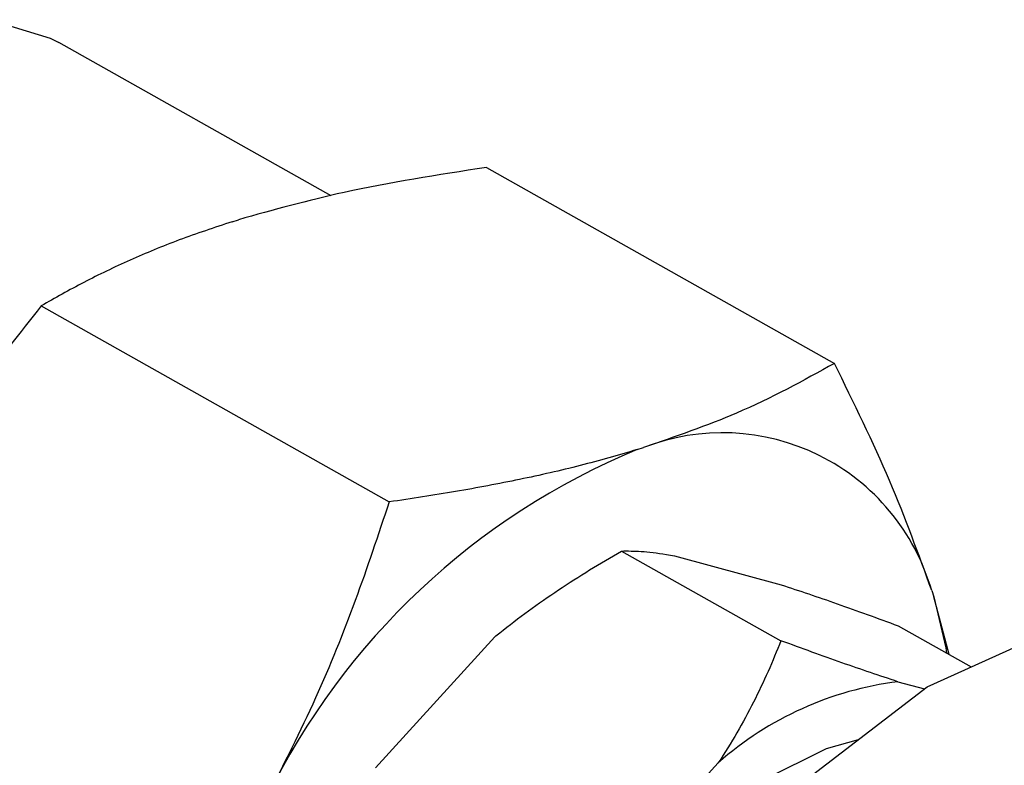
# Model space of a CAD drawing. Units: inches. Extents: x 0.6 to 16.3, y 0.2 to 11.5.
# Drawn here: x 11.9 to 12.1, y 9.9 to 10.1 of the extents above; entities that cross this region are included whole.
import ezdxf

# ---------------------------------------------------------------- set-up
doc = ezdxf.new("R2010")
doc.units = ezdxf.units.IN
doc.header["$MEASUREMENT"] = 0

msp = doc.modelspace()

# ---------------------------------------------------------------- linework, layer by layer
at = {"color": 7, "linetype": 'Continuous', "lineweight": 25}
for p, q in [((11.96323010471416, 10.05423299122654), (11.89004136396282, 10.0954026722688)), ((12.00499795232368, 10.0618586828714), (12.0986113779828, 10.00919983348973)), ((11.93663491054662, 10.04727488319629), (11.93834202016426, 10.04780560223715)), ((11.88525125931044, 10.02463093287439), (11.97886468496957, 9.97197208349272)), ((12.04552061712899, 9.986025164126968), (12.04722772674663, 9.986555883167837)), ((12.04137626643129, 9.958784694737238), (12.08423828351079, 9.934674216077873)), ((12.0555667910621, 9.957475309858468), (12.08429624405904, 9.949714480696883)), ((12.12355556236373, 9.922281028949632), (12.18401847667971, 9.949536720707838)), ((12.12476567845471, 9.948134305192793), (12.12530130435486, 9.94649226665385)), ((12.12948755778967, 9.93096672228968), (12.12530130435486, 9.94649226665385)), ((12.11575184185933, 9.938693252872579), (12.13542031398108, 9.927629464706142)), ((11.97518104753172, 9.900527136746794), (12.0072598782387, 9.935699344531612)), ((12.09270342801066, 9.898602565836034), (12.12355556236373, 9.922281028949632)), ((12.11569388131108, 9.923652988253567), (12.1228310605692, 9.921724986738056)), ((12.0353081377807, 9.866704815141892), (12.06738696848768, 9.90187702292671))]:
    msp.add_line(p, q, dxfattribs=at)
at = {"color": 7, "linetype": 'Continuous', "lineweight": 25, "flags": 128}
for points in [[(11.74688240253768, 9.840904122638992), (11.73558871410117, 9.849552088066838), (11.72516798840418, 9.863979713396274), (11.71833249476631, 9.882410674982776), (11.71534491737466, 9.904136681308765), (11.71632006715295, 9.928322814135226), (11.72122046964208, 9.954039613941372), (11.72985780512255, 9.980298798532806), (11.74190014563572, 10.006091242172), (11.75688471078911, 10.03042575571446), (11.7742356521473, 10.05236717745171), (11.79328618276443, 10.07107231085127), (11.81330420143252, 10.08582232812657), (11.83352042692042, 10.09605039438561), (11.85315796101999, 10.10136345077802), (11.87146214430866, 10.10155731952625), (11.88772955728774, 10.09662455036302), (11.89004136396282, 10.0954026722688)], [(12.12530130435486, 9.94649226665385), (12.12853619342266, 9.932796314693592), (12.12876116779654, 9.93137532672832)], [(12.10498703294715, 9.908030013644412), (12.09636409463339, 9.905642765396765), (12.07960995931551, 9.897296701994875), (12.06312257243484, 9.884381262606759), (12.04786012098768, 9.867647045623945), (12.03470960317536, 9.84806658291107), (12.02443527929298, 9.826777819788921), (12.01763425569891, 9.805017981788652), (12.01470178316373, 9.784051671601041), (12.01580828633209, 9.765097374964762), (12.01911234472914, 9.753236707686519)]]:
    msp.add_lwpolyline(points, dxfattribs=at)
at = {"color": 7, "linetype": 'Continuous', "lineweight": 25}
for centre, radius, start, end in [((12.06849170549815, 9.932018548746202), 0.05853612250706723, 15.98066874997556, 111.3006936155411), ((12.11924398195403, 9.807808889277283), 0.1928630994836075, 112.4735872257313, 153.9327067892514), ((12.12673294161622, 9.834695362680671), 0.0896399464523937, 97.07386930933525, 131.4562746283674)]:
    msp.add_arc(centre, radius, start, end, dxfattribs=at)
for points, knots in [([(12.00499795232368, 10.0618586828714), (11.99194667010731, 10.05983195517005), (11.96824935348751, 10.05615200961031), (11.9476129413175, 10.05039289023883), (11.93834202016426, 10.04780560223715)], [0, 0, 0, 0, 0.5507493707309061, 1, 1, 1, 1]), ([(11.93663491054661, 10.04727488319629), (11.93182676784925, 10.04567897368401), (11.92219068690844, 10.04248058415972), (11.90900227662536, 10.03697907465182), (11.89660370094369, 10.03105065838026), (11.8890386579295, 10.02677268002458), (11.88525125931044, 10.02463093287439)], [0, 0, 0, 0, 0.2477739629465113, 0.4965680330752096, 0.747959458691865, 1, 1, 1, 1]), ([(11.88525125931044, 10.02463093287439), (11.87949806988937, 10.0173450860455), (11.8679673409061, 10.00274255533619), (11.85165534770454, 9.979208587191128), (11.84204390029737, 9.962419901480736), (11.83711348716124, 9.953807758786896)], [0, 0, 0, 0, 0.3265876961394676, 0.6545576614704768, 1, 1, 1, 1]), ([(12.0986113779828, 10.00919983348973), (12.09021031247114, 10.00455729444165), (12.07495643119933, 9.996127799475692), (12.05582329860467, 9.989523064508155), (12.04722772674663, 9.986555883167837)], [0, 0, 0, 0, 0.5507493707308939, 1, 1, 1, 1]), ([(12.12476567845471, 9.948134305192793), (12.12125969114367, 9.957861117701668), (12.11419854513844, 9.977451161018243), (12.10383116531937, 9.998567926045315), (12.0986113779828, 10.00919983348973)], [0, 0, 0, 0, 0.4965181726090362, 1, 1, 1, 1]), ([(12.04552061712899, 9.986025164126968), (12.04048092441295, 9.984559504709393), (12.03038079012301, 9.981622151625606), (12.01398332229976, 9.977925781460435), (11.99683583237659, 9.974668695267958), (11.98486021448393, 9.972871726410395), (11.97886468496957, 9.97197208349272)], [0, 0, 0, 0, 0.2477739629465234, 0.4965680330751986, 0.7479594586918621, 1, 1, 1, 1]), ([(11.97886468496957, 9.97197208349272), (11.97591192512592, 9.963110956213573), (11.96999390800222, 9.945351197293098), (11.95924200485742, 9.918689601430254), (11.95048916458884, 9.901417937304418), (11.94599919374361, 9.892558039717574)], [0, 0, 0, 0, 0.3265876961394971, 0.6545576614704658, 0.9999999999999999, 0.9999999999999999, 0.9999999999999999, 0.9999999999999999]), ([(12.0072598782387, 9.935699344531612), (12.00770289459045, 9.936060061075814), (12.01065371601064, 9.938462704005417), (12.01629114568663, 9.942760872228424), (12.02438252819073, 9.948383688060993), (12.03274709291433, 9.953745359014041), (12.03849787052752, 9.957103745423277), (12.04137626643129, 9.958784694737238)], [0, 0, 0, 0, 0.04199651576178653, 0.2797283165549627, 0.5182910508319774, 0.758893638502699, 1, 1, 1, 1]), ([(12.04137626643129, 9.958784694737238), (12.04304902107555, 9.958794653765302), (12.04640759153215, 9.958814649583307), (12.05150245513261, 9.958202615392226), (12.05485310592417, 9.95760302251785), (12.0555667910621, 9.957475309858468)], [0, 0, 0, 0, 0.4384872948575177, 0.8803983771052114, 0.9999999999999999, 0.9999999999999999, 0.9999999999999999, 0.9999999999999999]), ([(12.08429624405904, 9.949714480696883), (12.0892221570914, 9.948076310437946), (12.09913762445713, 9.944778805257629), (12.1101901229898, 9.940730431676256), (12.11575184185933, 9.938693252872579)], [0, 0, 0, 0, 0.4967908067939848, 1, 1, 1, 1]), ([(12.08423828351079, 9.934674216077873), (12.08310449341887, 9.931911912762693), (12.08083460394834, 9.926381679914272), (12.07688643341586, 9.918135116155891), (12.07250147391927, 9.909927464217827), (12.06909389727944, 9.904563798844741), (12.06738696848768, 9.90187702292671)], [0, 0, 0, 0, 0.2483901418261946, 0.4972862009765903, 0.7481797921892819, 0.9999999999999999, 0.9999999999999999, 0.9999999999999999, 0.9999999999999999]), ([(12.11569388131108, 9.923652988253567), (12.11076796827872, 9.925291158512502), (12.100852500913, 9.92858866369282), (12.08980000238033, 9.932637037274194), (12.08423828351079, 9.934674216077873)], [0, 0, 0, 0, 0.4967908067939402, 1, 1, 1, 1])]:
    msp.add_open_spline(points, degree=3, knots=knots, dxfattribs=at)

doc.saveas('drawing.dxf')
